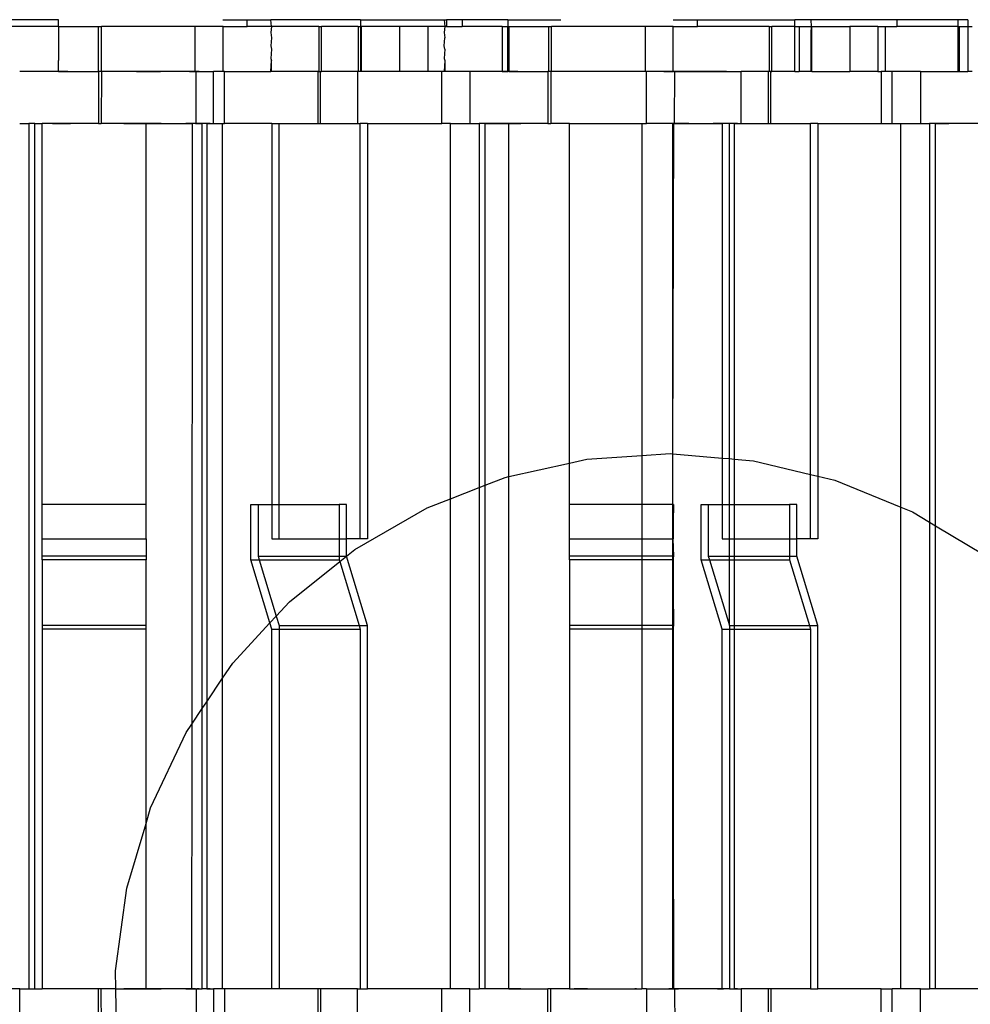
# Model space of a CAD drawing. Extents: x -127 to 111, y -46 to 49.
# Drawn here: x -3 to -1, y 25 to 27 of the extents above; entities that cross this region are included whole.
import ezdxf

# ---------------------------------------------------------------- set-up
doc = ezdxf.new("R2010")
doc.units = 0
doc.header["$MEASUREMENT"] = 0
doc.layers.get('0').update_dxf_attribs({"linetype": 'CONTINUOUS'})

msp = doc.modelspace()

# ---------------------------------------------------------------- linework, layer by layer
for p, q in [((-3.4014, 27.4424), (-3.543, 27.4424)), ((-3.4013, 27.4267), (-3.4014, 27.4424)), ((-3.0277, 27.4424), (-2.9728, 27.4424)), ((-2.9728, 27.4267), (-2.9728, 27.4424)), ((-2.9728, 27.4424), (-2.9185, 27.4424)), ((-2.9169, 27.4267), (-2.9185, 27.4424)), ((-2.7145, 27.4424), (-2.9185, 27.4424)), ((-2.7145, 27.4424), (-2.7145, 27.4267)), ((-2.7145, 27.4424), (-2.5248, 27.4424)), ((-2.5248, 27.4424), (-2.5232, 27.4267)), ((-2.5248, 27.4424), (-2.5192, 27.4424)), ((-2.5192, 27.4424), (-2.5192, 27.4267)), ((-2.4838, 27.4424), (-2.5192, 27.4424)), ((-2.4838, 27.4424), (-2.4838, 27.4267)), ((-2.3795, 27.4424), (-2.4838, 27.4424)), ((-2.3795, 27.4424), (-2.3795, 27.4267)), ((-2.3795, 27.4424), (-2.2589, 27.4424)), ((-2.0035, 27.4424), (-1.9486, 27.4424)), ((-1.9486, 27.4267), (-1.9486, 27.4424)), ((-1.9486, 27.4424), (-1.7275, 27.4424)), ((-1.6908, 27.4424), (-1.7275, 27.4424)), ((-1.7275, 27.4267), (-1.7275, 27.4424)), ((-1.6908, 27.4424), (-1.6898, 27.4267)), ((-1.495, 27.4424), (-1.6908, 27.4424)), ((-1.495, 27.4424), (-1.495, 27.4267)), ((-1.3558, 27.4424), (-1.495, 27.4424)), ((-1.3558, 27.4267), (-1.3558, 27.4424)), ((-1.3338, 27.4424), (-1.3558, 27.4424)), ((-1.3338, 27.4424), (-1.3338, 27.4267)), ((-3.4013, 27.4267), (-3.543, 27.4267)), ((-3.4013, 27.4267), (-3.4014, 27.4129)), ((-3.4014, 27.4129), (-3.4013, 27.4011)), ((-3.4013, 27.4267), (-3.3102, 27.4267)), ((-3.3102, 27.4267), (-3.304, 27.4267)), ((-3.3102, 27.3243), (-3.3102, 27.4267)), ((-3.304, 27.3243), (-3.304, 27.4267)), ((-3.0915, 27.4267), (-3.304, 27.4267)), ((-3.0274, 27.4267), (-3.0915, 27.4267)), ((-3.0915, 27.4267), (-3.0915, 27.3243)), ((-3.0274, 27.3243), (-3.0274, 27.4267)), ((-3.0274, 27.4267), (-2.9728, 27.4267)), ((-2.9169, 27.4267), (-2.9728, 27.4267)), ((-2.9169, 27.4267), (-2.9185, 27.4129)), ((-2.9185, 27.4129), (-2.9169, 27.4011)), ((-2.8098, 27.4267), (-2.9169, 27.4267)), ((-2.8098, 27.4267), (-2.8036, 27.4267)), ((-2.8098, 27.4267), (-2.8098, 27.3243)), ((-2.8036, 27.3243), (-2.8036, 27.4267)), ((-2.7201, 27.4267), (-2.8036, 27.4267)), ((-2.7201, 27.4267), (-2.7201, 27.3243)), ((-2.7201, 27.4267), (-2.7145, 27.4267)), ((-2.7145, 27.4267), (-2.7125, 27.4267)), ((-2.7145, 27.4267), (-2.7145, 27.3243)), ((-2.7125, 27.3243), (-2.7125, 27.4267)), ((-2.6261, 27.4267), (-2.7125, 27.4267)), ((-2.6261, 27.4267), (-2.6261, 27.3243)), ((-2.562, 27.4267), (-2.6261, 27.4267)), ((-2.562, 27.4267), (-2.562, 27.3243)), ((-2.5232, 27.4267), (-2.562, 27.4267)), ((-2.5232, 27.4267), (-2.5248, 27.4129)), ((-2.5248, 27.4129), (-2.5232, 27.4011)), ((-2.5192, 27.4267), (-2.5232, 27.4267)), ((-2.5192, 27.4267), (-2.4838, 27.4267)), ((-2.3929, 27.4267), (-2.4838, 27.4267)), ((-2.3929, 27.4267), (-2.3929, 27.3243)), ((-2.3929, 27.4267), (-2.3795, 27.4267)), ((-2.3795, 27.4267), (-2.3775, 27.4267)), ((-2.3795, 27.3243), (-2.3795, 27.4267)), ((-2.3775, 27.4267), (-2.3775, 27.3243)), ((-2.3775, 27.4267), (-2.2865, 27.4267)), ((-2.2865, 27.4267), (-2.2803, 27.4267)), ((-2.2865, 27.3243), (-2.2865, 27.4267)), ((-2.2803, 27.3243), (-2.2803, 27.4267)), ((-2.0678, 27.4267), (-2.2803, 27.4267)), ((-2.0037, 27.4267), (-2.0678, 27.4267)), ((-2.0678, 27.4267), (-2.0678, 27.3243)), ((-2.0037, 27.3243), (-2.0037, 27.4267)), ((-2.0037, 27.4267), (-1.9486, 27.4267)), ((-1.7856, 27.4267), (-1.9486, 27.4267)), ((-1.7856, 27.4267), (-1.7794, 27.4267)), ((-1.7856, 27.4267), (-1.7856, 27.3243)), ((-1.7794, 27.3243), (-1.7794, 27.4267)), ((-1.7275, 27.4267), (-1.7794, 27.4267)), ((-1.7275, 27.4267), (-1.7177, 27.4267)), ((-1.7275, 27.3243), (-1.7275, 27.4267)), ((-1.7177, 27.4267), (-1.6898, 27.4267)), ((-1.7177, 27.4267), (-1.7177, 27.3243)), ((-1.6898, 27.4267), (-1.6908, 27.4129)), ((-1.6908, 27.4129), (-1.6908, 27.3243)), ((-1.6898, 27.4267), (-1.6883, 27.4267)), ((-1.6883, 27.4267), (-1.6024, 27.4267)), ((-1.6883, 27.3243), (-1.6883, 27.4267)), ((-1.6024, 27.4267), (-1.6024, 27.3243)), ((-1.5383, 27.4267), (-1.6024, 27.4267)), ((-1.5383, 27.4267), (-1.5383, 27.3243)), ((-1.5383, 27.4267), (-1.5217, 27.4267)), ((-1.5217, 27.4267), (-1.5217, 27.3243)), ((-1.5217, 27.4267), (-1.495, 27.4267)), ((-1.3558, 27.4267), (-1.495, 27.4267)), ((-1.3558, 27.4267), (-1.3533, 27.4267)), ((-1.3558, 27.3243), (-1.3558, 27.4267)), ((-1.3533, 27.4267), (-1.3338, 27.4267)), ((-1.3533, 27.4267), (-1.3533, 27.3243)), ((-1.3338, 27.4267), (-1.324, 27.4267)), ((-1.3338, 27.4267), (-1.3338, 27.3243)), ((-3.4013, 27.4011), (-3.4014, 27.3833)), ((-2.9169, 27.4011), (-2.9185, 27.3833)), ((-2.5248, 27.3833), (-2.5232, 27.4011)), ((-3.4014, 27.3833), (-3.4013, 27.3755)), ((-3.4013, 27.3755), (-3.4014, 27.3538)), ((-2.9185, 27.3833), (-2.9169, 27.3755)), ((-2.9169, 27.3755), (-2.9185, 27.3538)), ((-2.5232, 27.3755), (-2.5248, 27.3833)), ((-2.5232, 27.3755), (-2.5248, 27.3538)), ((-3.4014, 27.3538), (-3.4013, 27.3499)), ((-3.4013, 27.3243), (-3.4013, 27.3499)), ((-2.9185, 27.3538), (-2.9169, 27.3499)), ((-2.9185, 27.3243), (-2.9169, 27.3499)), ((-2.9169, 27.3243), (-2.9169, 27.3499)), ((-2.5248, 27.3538), (-2.5232, 27.3499)), ((-2.5232, 27.3499), (-2.5248, 27.3243)), ((-2.5232, 27.3499), (-2.5232, 27.3243)), ((-3.4013, 27.3243), (-3.4897, 27.3243)), ((-3.4241, 27.3243), (-3.435, 27.3243)), ((-3.4132, 27.3243), (-3.4241, 27.3243)), ((-3.4023, 27.3243), (-3.4132, 27.3243)), ((-3.3913, 27.3243), (-3.4023, 27.3243)), ((-3.4013, 27.3243), (-3.3102, 27.3243)), ((-3.3804, 27.3243), (-3.3913, 27.3243)), ((-3.3102, 27.3243), (-3.3104, 27.2062)), ((-3.304, 27.3243), (-3.3102, 27.3243)), ((-3.304, 27.3243), (-3.3042, 27.2062)), ((-3.0915, 27.3243), (-3.304, 27.3243)), ((-3.224, 27.3243), (-3.2185, 27.3243)), ((-3.2185, 27.3243), (-3.224, 27.3243)), ((-3.213, 27.3243), (-3.2185, 27.3243)), ((-3.2185, 27.3243), (-3.213, 27.3243)), ((-3.213, 27.3243), (-3.2076, 27.3243)), ((-3.2076, 27.3243), (-3.213, 27.3243)), ((-3.2021, 27.3243), (-3.2076, 27.3243)), ((-3.2076, 27.3243), (-3.2021, 27.3243)), ((-3.2021, 27.3243), (-3.1966, 27.3243)), ((-3.1966, 27.3243), (-3.2021, 27.3243)), ((-3.1966, 27.3243), (-3.1911, 27.3243)), ((-3.1911, 27.3243), (-3.1966, 27.3243)), ((-3.1837, 27.3243), (-3.1946, 27.3243)), ((-3.1911, 27.3243), (-3.1857, 27.3243)), ((-3.1857, 27.3243), (-3.1911, 27.3243)), ((-3.1857, 27.3243), (-3.1802, 27.3243)), ((-3.1802, 27.3243), (-3.1857, 27.3243)), ((-3.1727, 27.3243), (-3.1837, 27.3243)), ((-3.1802, 27.3243), (-3.1747, 27.3243)), ((-3.1747, 27.3243), (-3.1802, 27.3243)), ((-3.1747, 27.3243), (-3.1692, 27.3243)), ((-3.1692, 27.3243), (-3.1747, 27.3243)), ((-3.1618, 27.3243), (-3.1727, 27.3243)), ((-3.1638, 27.3243), (-3.1692, 27.3243)), ((-3.1583, 27.3243), (-3.1638, 27.3243)), ((-3.1509, 27.3243), (-3.1618, 27.3243)), ((-3.1528, 27.3243), (-3.1583, 27.3243)), ((-3.1473, 27.3243), (-3.1528, 27.3243)), ((-3.1419, 27.3243), (-3.1473, 27.3243)), ((-3.1364, 27.3243), (-3.1419, 27.3243)), ((-3.1383, 27.3243), (-3.14, 27.3243)), ((-3.1367, 27.3243), (-3.1383, 27.3243)), ((-3.1351, 27.3243), (-3.1367, 27.3243)), ((-3.1309, 27.3243), (-3.1364, 27.3243)), ((-3.1335, 27.3243), (-3.1351, 27.3243)), ((-3.1319, 27.3243), (-3.1335, 27.3243)), ((-3.1303, 27.3243), (-3.1319, 27.3243)), ((-3.1254, 27.3243), (-3.1309, 27.3243)), ((-3.1287, 27.3243), (-3.1303, 27.3243)), ((-3.1271, 27.3243), (-3.1287, 27.3243)), ((-3.1255, 27.3243), (-3.1271, 27.3243)), ((-3.1238, 27.3243), (-3.1255, 27.3243)), ((-3.1222, 27.3243), (-3.1238, 27.3243)), ((-3.1206, 27.3243), (-3.1222, 27.3243)), ((-3.119, 27.3243), (-3.1206, 27.3243)), ((-3.1145, 27.3243), (-3.12, 27.3243)), ((-3.1174, 27.3243), (-3.119, 27.3243)), ((-3.1158, 27.3243), (-3.1174, 27.3243)), ((-3.1142, 27.3243), (-3.1158, 27.3243)), ((-3.109, 27.3243), (-3.1145, 27.3243)), ((-3.1035, 27.3243), (-3.109, 27.3243)), ((-3.1035, 27.3243), (-3.0981, 27.3243)), ((-3.0981, 27.3243), (-3.1035, 27.3243)), ((-3.1013, 27.3243), (-3.1029, 27.3243)), ((-3.0997, 27.3243), (-3.1013, 27.3243)), ((-3.0981, 27.3243), (-3.0997, 27.3243)), ((-3.0981, 27.3243), (-3.0926, 27.3243)), ((-3.0926, 27.3243), (-3.0981, 27.3243)), ((-3.0926, 27.3243), (-3.0871, 27.3243)), ((-3.0871, 27.3243), (-3.0926, 27.3243)), ((-3.0884, 27.3243), (-3.0915, 27.3243)), ((-3.0884, 27.2062), (-3.0884, 27.3243)), ((-3.0884, 27.3243), (-3.0488, 27.3243)), ((-3.0871, 27.3243), (-3.0816, 27.3243)), ((-3.0816, 27.3243), (-3.0871, 27.3243)), ((-3.0816, 27.3243), (-3.0762, 27.3243)), ((-3.0762, 27.3243), (-3.0707, 27.3243)), ((-3.0707, 27.3243), (-3.0652, 27.3243)), ((-3.0652, 27.3243), (-3.0597, 27.3243)), ((-3.0597, 27.3243), (-3.0543, 27.3243)), ((-3.0543, 27.3243), (-3.0488, 27.3243)), ((-3.0488, 27.2062), (-3.0488, 27.3243)), ((-3.0274, 27.3243), (-3.0488, 27.3243)), ((-3.0239, 27.3243), (-3.0274, 27.3243)), ((-3.0243, 27.2062), (-3.0239, 27.3243)), ((-3.0239, 27.3243), (-2.9185, 27.3243)), ((-2.9169, 27.3243), (-2.9185, 27.3243)), ((-2.8118, 27.3243), (-2.9169, 27.3243)), ((-2.8118, 27.3243), (-2.8118, 27.2062)), ((-2.8098, 27.3243), (-2.8118, 27.3243)), ((-2.8098, 27.3243), (-2.8055, 27.3243)), ((-2.8055, 27.2062), (-2.8055, 27.3243)), ((-2.8055, 27.3243), (-2.8036, 27.3243)), ((-2.7217, 27.3243), (-2.8036, 27.3243)), ((-2.7201, 27.3243), (-2.7217, 27.3243)), ((-2.7217, 27.3243), (-2.7217, 27.2062)), ((-2.7145, 27.3243), (-2.7201, 27.3243)), ((-2.7125, 27.3243), (-2.7145, 27.3243)), ((-2.6261, 27.3243), (-2.7125, 27.3243)), ((-2.562, 27.3243), (-2.6261, 27.3243)), ((-2.5301, 27.3243), (-2.562, 27.3243)), ((-2.5301, 27.2062), (-2.5301, 27.3243)), ((-2.5248, 27.3243), (-2.5301, 27.3243)), ((-2.5232, 27.3243), (-2.5248, 27.3243)), ((-2.466, 27.3243), (-2.5232, 27.3243)), ((-2.466, 27.3243), (-2.466, 27.2062)), ((-2.3929, 27.3243), (-2.466, 27.3243)), ((-2.455, 27.3243), (-2.466, 27.3243)), ((-2.4441, 27.3243), (-2.455, 27.3243)), ((-2.4332, 27.3243), (-2.4441, 27.3243)), ((-2.4222, 27.3243), (-2.4332, 27.3243)), ((-2.4113, 27.3243), (-2.4222, 27.3243)), ((-2.4004, 27.3243), (-2.4113, 27.3243)), ((-2.3895, 27.3243), (-2.4004, 27.3243)), ((-2.3929, 27.3243), (-2.3795, 27.3243)), ((-2.3785, 27.3243), (-2.3895, 27.3243)), ((-2.3775, 27.3243), (-2.3795, 27.3243)), ((-2.3676, 27.3243), (-2.3785, 27.3243)), ((-2.3775, 27.3243), (-2.2885, 27.3243)), ((-2.3567, 27.3243), (-2.3676, 27.3243)), ((-2.2885, 27.3243), (-2.2885, 27.2062)), ((-2.2865, 27.3243), (-2.2885, 27.3243)), ((-2.2823, 27.3243), (-2.2865, 27.3243)), ((-2.2823, 27.3243), (-2.2823, 27.2062)), ((-2.2803, 27.3243), (-2.2823, 27.3243)), ((-2.0678, 27.3243), (-2.2803, 27.3243)), ((-2.2146, 27.3243), (-2.2255, 27.3243)), ((-2.2037, 27.3243), (-2.2146, 27.3243)), ((-2.1927, 27.3243), (-2.2037, 27.3243)), ((-2.1818, 27.3243), (-2.1927, 27.3243)), ((-2.1709, 27.3243), (-2.1818, 27.3243)), ((-2.16, 27.3243), (-2.1709, 27.3243)), ((-2.149, 27.3243), (-2.16, 27.3243)), ((-2.1381, 27.3243), (-2.149, 27.3243)), ((-2.1272, 27.3243), (-2.1381, 27.3243)), ((-2.1162, 27.3243), (-2.1272, 27.3243)), ((-2.1146, 27.3243), (-2.1162, 27.3243)), ((-2.113, 27.3243), (-2.1146, 27.3243)), ((-2.1114, 27.3243), (-2.113, 27.3243)), ((-2.1098, 27.3243), (-2.1114, 27.3243)), ((-2.1082, 27.3243), (-2.1098, 27.3243)), ((-2.1066, 27.3243), (-2.1082, 27.3243)), ((-2.105, 27.3243), (-2.1066, 27.3243)), ((-2.1033, 27.3243), (-2.105, 27.3243)), ((-2.1017, 27.3243), (-2.1033, 27.3243)), ((-2.1001, 27.3243), (-2.1017, 27.3243)), ((-2.0985, 27.3243), (-2.1001, 27.3243)), ((-2.0969, 27.3243), (-2.0985, 27.3243)), ((-2.0953, 27.3243), (-2.0969, 27.3243)), ((-2.0937, 27.3243), (-2.0953, 27.3243)), ((-2.0921, 27.3243), (-2.0937, 27.3243)), ((-2.0905, 27.3243), (-2.0921, 27.3243)), ((-2.0888, 27.3243), (-2.0905, 27.3243)), ((-2.0872, 27.3243), (-2.0888, 27.3243)), ((-2.0856, 27.3243), (-2.0872, 27.3243)), ((-2.084, 27.3243), (-2.0856, 27.3243)), ((-2.0824, 27.3243), (-2.084, 27.3243)), ((-2.0808, 27.3243), (-2.0824, 27.3243)), ((-2.0792, 27.3243), (-2.0808, 27.3243)), ((-2.0776, 27.3243), (-2.0792, 27.3243)), ((-2.0759, 27.3243), (-2.0776, 27.3243)), ((-2.0743, 27.3243), (-2.0759, 27.3243)), ((-2.0647, 27.3243), (-2.0678, 27.3243)), ((-2.0647, 27.2062), (-2.0647, 27.3243)), ((-2.0037, 27.3243), (-2.0647, 27.3243)), ((-2.0248, 27.3243), (-2.0193, 27.3243)), ((-2.0193, 27.3243), (-2.0248, 27.3243)), ((-2.0139, 27.3243), (-2.0193, 27.3243)), ((-2.0193, 27.3243), (-2.0139, 27.3243)), ((-2.0139, 27.3243), (-2.0084, 27.3243)), ((-2.0084, 27.3243), (-2.0139, 27.3243)), ((-2.0029, 27.3243), (-2.0084, 27.3243)), ((-2.0084, 27.3243), (-2.0029, 27.3243)), ((-1.9997, 27.3243), (-2.0037, 27.3243)), ((-1.9974, 27.3243), (-2.0029, 27.3243)), ((-2.0006, 27.2062), (-1.9997, 27.3243)), ((-1.9997, 27.3243), (-1.8496, 27.3243)), ((-1.9974, 27.3243), (-1.992, 27.3243)), ((-1.992, 27.3243), (-1.9974, 27.3243)), ((-1.992, 27.3243), (-1.9865, 27.3243)), ((-1.9865, 27.3243), (-1.992, 27.3243)), ((-1.9865, 27.3243), (-1.981, 27.3243)), ((-1.981, 27.3243), (-1.9865, 27.3243)), ((-1.981, 27.3243), (-1.9755, 27.3243)), ((-1.9755, 27.3243), (-1.981, 27.3243)), ((-1.9755, 27.3243), (-1.9701, 27.3243)), ((-1.9701, 27.3243), (-1.9755, 27.3243)), ((-1.9646, 27.3243), (-1.9701, 27.3243)), ((-1.9591, 27.3243), (-1.9646, 27.3243)), ((-1.9536, 27.3243), (-1.9591, 27.3243)), ((-1.9482, 27.3243), (-1.9536, 27.3243)), ((-1.9427, 27.3243), (-1.9482, 27.3243)), ((-1.9372, 27.3243), (-1.9427, 27.3243)), ((-1.9317, 27.3243), (-1.9372, 27.3243)), ((-1.9263, 27.3243), (-1.9317, 27.3243)), ((-1.9208, 27.3243), (-1.9263, 27.3243)), ((-1.9153, 27.3243), (-1.9208, 27.3243)), ((-1.9098, 27.3243), (-1.9153, 27.3243)), ((-1.9044, 27.3243), (-1.9098, 27.3243)), ((-1.9044, 27.3243), (-1.8989, 27.3243)), ((-1.8989, 27.3243), (-1.9044, 27.3243)), ((-1.8989, 27.3243), (-1.8934, 27.3243)), ((-1.8934, 27.3243), (-1.8989, 27.3243)), ((-1.8934, 27.3243), (-1.8879, 27.3243)), ((-1.8879, 27.3243), (-1.8934, 27.3243)), ((-1.8879, 27.3243), (-1.8825, 27.3243)), ((-1.8825, 27.3243), (-1.8879, 27.3243)), ((-1.8825, 27.3243), (-1.877, 27.3243)), ((-1.877, 27.3243), (-1.8715, 27.3243)), ((-1.8715, 27.3243), (-1.866, 27.3243)), ((-1.866, 27.3243), (-1.8606, 27.3243)), ((-1.8606, 27.3243), (-1.8551, 27.3243)), ((-1.8551, 27.3243), (-1.8496, 27.3243)), ((-1.8496, 27.2062), (-1.8496, 27.3243)), ((-1.788, 27.3243), (-1.8496, 27.3243)), ((-1.788, 27.3243), (-1.788, 27.2062)), ((-1.7856, 27.3243), (-1.788, 27.3243)), ((-1.7818, 27.3243), (-1.7856, 27.3243)), ((-1.7818, 27.2062), (-1.7818, 27.3243)), ((-1.7818, 27.3243), (-1.7794, 27.3243)), ((-1.7275, 27.3243), (-1.7794, 27.3243)), ((-1.7275, 27.3243), (-1.7177, 27.3243)), ((-1.6908, 27.3243), (-1.7177, 27.3243)), ((-1.6883, 27.3243), (-1.6908, 27.3243)), ((-1.6883, 27.3243), (-1.6024, 27.3243)), ((-1.5383, 27.3243), (-1.6024, 27.3243)), ((-1.5383, 27.3243), (-1.5307, 27.3243)), ((-1.5217, 27.3243), (-1.5307, 27.3243)), ((-1.5307, 27.3243), (-1.5307, 27.2062)), ((-1.5059, 27.3243), (-1.5217, 27.3243)), ((-1.5059, 27.2062), (-1.5059, 27.3243)), ((-1.4418, 27.3243), (-1.5059, 27.3243)), ((-1.4418, 27.3243), (-1.4418, 27.2062)), ((-1.4418, 27.3243), (-1.3558, 27.3243)), ((-1.3558, 27.3243), (-1.3533, 27.3243)), ((-1.3533, 27.3243), (-1.3338, 27.3243)), ((-1.324, 27.3243), (-1.3338, 27.3243)), ((-3.4897, 27.2062), (-3.4689, 27.2062)), ((-3.4793, 27.2062), (-3.4689, 27.2062)), ((-3.4689, 27.2062), (-3.4689, 25.2377)), ((-3.4554, 27.2062), (-3.4689, 27.2062)), ((-3.4554, 25.2377), (-3.4554, 27.2062)), ((-3.4554, 27.2062), (-3.4386, 27.2062)), ((-3.4386, 26.34), (-3.4386, 27.2062)), ((-3.3104, 27.2062), (-3.4386, 27.2062)), ((-3.4149, 27.2062), (-3.4047, 27.2062)), ((-3.4047, 27.2062), (-3.3946, 27.2062)), ((-3.3946, 27.2062), (-3.3845, 27.2062)), ((-3.3845, 27.2062), (-3.3743, 27.2062)), ((-3.3104, 27.2062), (-3.3042, 27.2062)), ((-3.2018, 27.2062), (-3.3042, 27.2062)), ((-3.2527, 27.2062), (-3.2425, 27.2062)), ((-3.2425, 27.2062), (-3.2324, 27.2062)), ((-3.2324, 27.2062), (-3.2223, 27.2062)), ((-3.219, 27.2062), (-3.2237, 27.2062)), ((-3.2223, 27.2062), (-3.2121, 27.2062)), ((-3.2144, 27.2062), (-3.219, 27.2062)), ((-3.2097, 27.2062), (-3.2144, 27.2062)), ((-3.2121, 27.2062), (-3.202, 27.2062)), ((-3.205, 27.2062), (-3.2097, 27.2062)), ((-3.2004, 27.2062), (-3.205, 27.2062)), ((-3.2023, 26.34), (-3.2018, 27.2062)), ((-3.202, 27.2062), (-3.1919, 27.2062)), ((-3.2018, 27.2062), (-3.099, 27.2062)), ((-3.1957, 27.2062), (-3.2004, 27.2062)), ((-3.191, 27.2062), (-3.1957, 27.2062)), ((-3.1919, 27.2062), (-3.1817, 27.2062)), ((-3.1864, 27.2062), (-3.191, 27.2062)), ((-3.1817, 27.2062), (-3.1864, 27.2062)), ((-3.1817, 27.2062), (-3.1716, 27.2062)), ((-3.1771, 27.2062), (-3.1817, 27.2062)), ((-3.1724, 27.2062), (-3.1771, 27.2062)), ((-3.1677, 27.2062), (-3.1724, 27.2062)), ((-3.1716, 27.2062), (-3.1615, 27.2062)), ((-3.1615, 27.2062), (-3.1513, 27.2062)), ((-3.1513, 27.2062), (-3.1412, 27.2062)), ((-3.131, 27.2062), (-3.1297, 27.2062)), ((-3.1308, 27.2062), (-3.1253, 27.2062)), ((-3.1297, 27.2062), (-3.1284, 27.2062)), ((-3.1284, 27.2062), (-3.127, 27.2062)), ((-3.127, 27.2062), (-3.1257, 27.2062)), ((-3.1257, 27.2062), (-3.1244, 27.2062)), ((-3.1253, 27.2062), (-3.1198, 27.2062)), ((-3.1244, 27.2062), (-3.123, 27.2062)), ((-3.1204, 27.2062), (-3.119, 27.2062)), ((-3.1198, 27.2062), (-3.1144, 27.2062)), ((-3.119, 27.2062), (-3.1177, 27.2062)), ((-3.1177, 27.2062), (-3.1164, 27.2062)), ((-3.1164, 27.2062), (-3.115, 27.2062)), ((-3.115, 27.2062), (-3.1137, 27.2062)), ((-3.1144, 27.2062), (-3.1089, 27.2062)), ((-3.1137, 27.2062), (-3.1124, 27.2062)), ((-3.1124, 27.2062), (-3.111, 27.2062)), ((-3.1071, 27.2062), (-3.1118, 27.2062)), ((-3.111, 27.2062), (-3.1097, 27.2062)), ((-3.1097, 27.2062), (-3.1084, 27.2062)), ((-3.1024, 27.2062), (-3.1071, 27.2062)), ((-3.0978, 27.2062), (-3.1024, 27.2062)), ((-3.0977, 27.2062), (-3.099, 27.2062)), ((-3.099, 27.2062), (-3.0964, 27.2062)), ((-3.0977, 27.2062), (-3.0984, 25.8402)), ((-3.0931, 27.2062), (-3.0978, 27.2062)), ((-3.0964, 27.2062), (-3.0977, 27.2062)), ((-3.0977, 27.2062), (-3.0964, 27.2062)), ((-3.091, 27.2062), (-3.0964, 27.2062)), ((-3.0884, 27.2062), (-3.0931, 27.2062)), ((-3.0884, 27.2062), (-3.091, 27.2062)), ((-3.091, 27.2062), (-3.09, 27.2062)), ((-3.0884, 27.2062), (-3.0745, 27.2062)), ((-3.0838, 27.2062), (-3.0884, 27.2062)), ((-3.0791, 27.2062), (-3.0838, 27.2062)), ((-3.0745, 27.2062), (-3.0791, 27.2062)), ((-3.0745, 25.8757), (-3.0745, 27.2062)), ((-3.0645, 27.2062), (-3.0745, 27.2062)), ((-3.0645, 27.2062), (-3.0645, 25.8905)), ((-3.0645, 27.2062), (-3.0488, 27.2062)), ((-3.0567, 27.2062), (-3.0645, 27.2062)), ((-3.0488, 27.2062), (-3.0283, 27.2062)), ((-3.0283, 25.9443), (-3.0283, 27.2062)), ((-3.0283, 27.2062), (-3.0243, 27.2062)), ((-2.9164, 27.2062), (-3.0243, 27.2062)), ((-2.9164, 27.2062), (-2.8999, 27.2062)), ((-2.9164, 27.2062), (-2.9164, 26.34)), ((-2.8999, 27.2062), (-2.8118, 27.2062)), ((-2.8999, 26.34), (-2.8999, 27.2062)), ((-2.8118, 27.2062), (-2.8055, 27.2062)), ((-2.8055, 27.2062), (-2.7217, 27.2062)), ((-2.7217, 27.2062), (-2.7154, 27.2062)), ((-2.6989, 27.2062), (-2.7154, 27.2062)), ((-2.7154, 26.2613), (-2.7154, 27.2062)), ((-2.6989, 27.2062), (-2.6989, 26.2613)), ((-2.6989, 27.2062), (-2.5301, 27.2062)), ((-2.5104, 27.2062), (-2.5301, 27.2062)), ((-2.5104, 27.2062), (-2.466, 27.2062)), ((-2.5104, 26.3528), (-2.5104, 27.2062)), ((-2.466, 27.2062), (-2.4451, 27.2062)), ((-2.4555, 27.2062), (-2.4451, 27.2062)), ((-2.4451, 27.2062), (-2.4451, 26.3782)), ((-2.4317, 27.2062), (-2.4451, 27.2062)), ((-2.4317, 26.3834), (-2.4317, 27.2062)), ((-2.3772, 27.2062), (-2.4317, 27.2062)), ((-2.4317, 27.2062), (-2.4216, 27.2062)), ((-2.4216, 27.2062), (-2.4114, 27.2062)), ((-2.4114, 27.2062), (-2.4013, 27.2062)), ((-2.4013, 27.2062), (-2.3912, 27.2062)), ((-2.3912, 27.2062), (-2.381, 27.2062)), ((-2.381, 27.2062), (-2.3709, 27.2062)), ((-2.3772, 26.4031), (-2.3772, 27.2062)), ((-2.2885, 27.2062), (-2.3772, 27.2062)), ((-2.3709, 27.2062), (-2.3607, 27.2062)), ((-2.3607, 27.2062), (-2.3506, 27.2062)), ((-2.2885, 27.2062), (-2.2823, 27.2062)), ((-2.2394, 27.2062), (-2.2823, 27.2062)), ((-2.2394, 26.4338), (-2.2394, 27.2062)), ((-2.2394, 27.2062), (-2.075, 27.2062)), ((-2.229, 27.2062), (-2.2188, 27.2062)), ((-2.2188, 27.2062), (-2.2087, 27.2062)), ((-2.2087, 27.2062), (-2.1986, 27.2062)), ((-2.1986, 27.2062), (-2.1884, 27.2062)), ((-2.1884, 27.2062), (-2.1783, 27.2062)), ((-2.1783, 27.2062), (-2.1681, 27.2062)), ((-2.1681, 27.2062), (-2.158, 27.2062)), ((-2.158, 27.2062), (-2.1479, 27.2062)), ((-2.1479, 27.2062), (-2.1377, 27.2062)), ((-2.1377, 27.2062), (-2.1276, 27.2062)), ((-2.1276, 27.2062), (-2.1175, 27.2062)), ((-2.1073, 27.2062), (-2.106, 27.2062)), ((-2.106, 27.2062), (-2.1047, 27.2062)), ((-2.1047, 27.2062), (-2.1033, 27.2062)), ((-2.1033, 27.2062), (-2.102, 27.2062)), ((-2.102, 27.2062), (-2.1007, 27.2062)), ((-2.1007, 27.2062), (-2.0993, 27.2062)), ((-2.0993, 27.2062), (-2.098, 27.2062)), ((-2.098, 27.2062), (-2.0967, 27.2062)), ((-2.0967, 27.2062), (-2.0953, 27.2062)), ((-2.0953, 27.2062), (-2.094, 27.2062)), ((-2.094, 27.2062), (-2.0927, 27.2062)), ((-2.0927, 27.2062), (-2.0913, 27.2062)), ((-2.0913, 27.2062), (-2.09, 27.2062)), ((-2.09, 27.2062), (-2.0887, 27.2062)), ((-2.0887, 27.2062), (-2.0873, 27.2062)), ((-2.0873, 27.2062), (-2.086, 27.2062)), ((-2.086, 27.2062), (-2.0847, 27.2062)), ((-2.0847, 27.2062), (-2.0833, 27.2062)), ((-2.0833, 27.2062), (-2.082, 27.2062)), ((-2.082, 27.2062), (-2.0807, 27.2062)), ((-2.0807, 27.2062), (-2.0793, 27.2062)), ((-2.0793, 27.2062), (-2.078, 27.2062)), ((-2.078, 27.2062), (-2.0767, 27.2062)), ((-2.0767, 27.2062), (-2.0753, 27.2062)), ((-2.0753, 27.2062), (-2.074, 27.2062)), ((-2.075, 27.2062), (-2.075, 26.451)), ((-2.075, 27.2062), (-2.0647, 27.2062)), ((-2.074, 27.2062), (-2.0727, 27.2062)), ((-2.0046, 27.2062), (-2.0647, 27.2062)), ((-2.0198, 27.2062), (-2.0245, 27.2062)), ((-2.0152, 27.2062), (-2.0198, 27.2062)), ((-2.0105, 27.2062), (-2.0152, 27.2062)), ((-2.0059, 27.2062), (-2.0105, 27.2062)), ((-2.0012, 27.2062), (-2.0059, 27.2062)), ((-2.0026, 27.2062), (-2.0046, 27.2062)), ((-2.0046, 26.4548), (-2.0046, 27.2062)), ((-2.0046, 26.4548), (-2.0026, 27.2062)), ((-2.0006, 27.2062), (-2.0026, 27.2062)), ((-1.9965, 27.2062), (-2.0012, 27.2062)), ((-2.0006, 27.2062), (-1.8927, 27.2062)), ((-1.9919, 27.2062), (-1.9965, 27.2062)), ((-1.9872, 27.2062), (-1.9919, 27.2062)), ((-1.9825, 27.2062), (-1.9872, 27.2062)), ((-1.9779, 27.2062), (-1.9825, 27.2062)), ((-1.9732, 27.2062), (-1.9779, 27.2062)), ((-1.9685, 27.2062), (-1.9732, 27.2062)), ((-1.9316, 27.2062), (-1.9261, 27.2062)), ((-1.9261, 27.2062), (-1.9207, 27.2062)), ((-1.9207, 27.2062), (-1.9152, 27.2062)), ((-1.9152, 27.2062), (-1.9097, 27.2062)), ((-1.9079, 27.2062), (-1.9126, 27.2062)), ((-1.9033, 27.2062), (-1.9079, 27.2062)), ((-1.8986, 27.2062), (-1.9033, 27.2062)), ((-1.8939, 27.2062), (-1.8986, 27.2062)), ((-1.8893, 27.2062), (-1.8939, 27.2062)), ((-1.8927, 27.2062), (-1.8927, 26.4454)), ((-1.8761, 27.2062), (-1.8927, 27.2062)), ((-1.8846, 27.2062), (-1.8893, 27.2062)), ((-1.8799, 27.2062), (-1.8846, 27.2062)), ((-1.8787, 27.2062), (-1.8799, 27.2062)), ((-1.8753, 27.2062), (-1.8787, 27.2062)), ((-1.8761, 26.444), (-1.8761, 27.2062)), ((-1.8654, 27.2062), (-1.8761, 27.2062)), ((-1.8654, 27.2062), (-1.8654, 26.4431)), ((-1.8654, 27.2062), (-1.8496, 27.2062)), ((-1.8576, 27.2062), (-1.8654, 27.2062)), ((-1.8496, 27.2062), (-1.788, 27.2062)), ((-1.788, 27.2062), (-1.7818, 27.2062)), ((-1.7818, 27.2062), (-1.6917, 27.2062)), ((-1.6751, 27.2062), (-1.6917, 27.2062)), ((-1.6917, 26.4082), (-1.6917, 27.2062)), ((-1.6751, 27.2062), (-1.6751, 26.4043)), ((-1.6751, 27.2062), (-1.5307, 27.2062)), ((-1.5307, 27.2062), (-1.5059, 27.2062)), ((-1.5059, 27.2062), (-1.4862, 27.2062)), ((-1.4862, 27.2062), (-1.4418, 27.2062)), ((-1.4862, 26.3337), (-1.4862, 27.2062)), ((-1.4418, 27.2062), (-1.4209, 27.2062)), ((-1.4313, 27.2062), (-1.4209, 27.2062)), ((-1.4209, 27.2062), (-1.4209, 26.2996)), ((-1.4075, 27.2062), (-1.4209, 27.2062)), ((-1.4075, 26.2915), (-1.4075, 27.2062)), ((-1.2656, 27.2062), (-1.4075, 27.2062)), ((-1.4075, 27.2062), (-1.3974, 27.2062)), ((-1.3974, 27.2062), (-1.3872, 27.2062)), ((-1.3872, 27.2062), (-1.3771, 27.2062)), ((-2.2003, 26.4425), (-2.075, 26.451)), ((-2.075, 26.451), (-2.0105, 26.4553)), ((-2.075, 26.451), (-2.075, 26.34)), ((-2.0105, 26.4553), (-2.0046, 26.4548)), ((-2.0046, 26.34), (-2.0046, 26.4548)), ((-2.0046, 26.4548), (-1.8927, 26.4454)), ((-2.3772, 26.4031), (-2.2394, 26.4338)), ((-2.2394, 26.4338), (-2.2003, 26.4425)), ((-2.2394, 26.34), (-2.2394, 26.4338)), ((-1.8927, 26.4454), (-1.8927, 26.34)), ((-1.8927, 26.4454), (-1.8761, 26.444)), ((-1.8761, 26.34), (-1.8761, 26.444)), ((-1.8761, 26.444), (-1.8654, 26.4431)), ((-1.8654, 26.4431), (-1.821, 26.4393)), ((-1.8654, 26.4431), (-1.8654, 26.34)), ((-1.821, 26.4393), (-1.6917, 26.4082)), ((-1.6917, 26.2613), (-1.6917, 26.4082)), ((-1.6917, 26.4082), (-1.6751, 26.4043)), ((-2.4451, 26.3782), (-2.4317, 26.3834)), ((-2.4317, 26.3834), (-2.386, 26.4012)), ((-2.4317, 25.2377), (-2.4317, 26.3834)), ((-2.386, 26.4012), (-2.3772, 26.4031)), ((-2.3772, 25.2377), (-2.3772, 26.4031)), ((-1.6751, 26.4043), (-1.6751, 26.2613)), ((-1.6751, 26.4043), (-1.6361, 26.3949)), ((-1.6361, 26.3949), (-1.4862, 26.3337)), ((-2.5104, 26.3528), (-2.4451, 26.3782)), ((-2.4451, 26.3782), (-2.4451, 25.2377)), ((-3.2023, 26.34), (-3.4386, 26.34)), ((-3.4386, 26.2613), (-3.4386, 26.34)), ((-3.2023, 26.2613), (-3.2023, 26.34)), ((-2.9642, 26.2135), (-2.9642, 26.34)), ((-2.9642, 26.34), (-2.9476, 26.34)), ((-2.9476, 26.34), (-2.9476, 26.2219)), ((-2.9476, 26.34), (-2.9164, 26.34)), ((-2.9164, 26.34), (-2.9164, 26.2613)), ((-2.9164, 26.34), (-2.8999, 26.34)), ((-2.8999, 26.2613), (-2.8999, 26.34)), ((-2.8999, 26.34), (-2.7632, 26.34)), ((-2.7466, 26.34), (-2.7632, 26.34)), ((-2.7632, 26.34), (-2.7632, 26.2613)), ((-2.7466, 26.2613), (-2.7466, 26.34)), ((-2.5632, 26.3323), (-2.5104, 26.3528)), ((-2.5104, 25.2377), (-2.5104, 26.3528)), ((-2.2394, 26.2613), (-2.2394, 26.34)), ((-2.075, 26.34), (-2.2394, 26.34)), ((-2.0046, 26.34), (-2.075, 26.34)), ((-2.075, 26.34), (-2.075, 26.2613)), ((-2.0032, 26.2613), (-2.0046, 26.34)), ((-2.0032, 26.34), (-2.0046, 26.2613)), ((-2.0032, 26.34), (-2.0046, 26.34)), ((-2.0046, 26.2613), (-2.0046, 26.34)), ((-1.9404, 26.2135), (-1.9404, 26.34)), ((-1.9404, 26.34), (-1.9239, 26.34)), ((-1.9239, 26.34), (-1.9239, 26.2219)), ((-1.9239, 26.34), (-1.8927, 26.34)), ((-1.8927, 26.34), (-1.8927, 26.2613)), ((-1.8927, 26.34), (-1.8761, 26.34)), ((-1.8761, 26.2613), (-1.8761, 26.34)), ((-1.8761, 26.34), (-1.8654, 26.34)), ((-1.8654, 26.34), (-1.7394, 26.34)), ((-1.8654, 26.34), (-1.8654, 26.2613)), ((-1.7229, 26.34), (-1.7394, 26.34)), ((-1.7394, 26.34), (-1.7394, 26.2613)), ((-1.7229, 26.2613), (-1.7229, 26.34)), ((-2.728, 26.2373), (-2.5632, 26.3323)), ((-1.4862, 25.2377), (-1.4862, 26.3337)), ((-1.4862, 26.3337), (-1.46, 26.323)), ((-1.46, 26.323), (-1.4209, 26.2996)), ((-1.4209, 26.2996), (-1.4209, 25.2377)), ((-1.4209, 26.2996), (-1.4075, 26.2915)), ((-1.4075, 25.2377), (-1.4075, 26.2915)), ((-1.4075, 26.2915), (-1.2969, 26.2253)), ((-3.4386, 26.2613), (-3.2023, 26.2613)), ((-3.4386, 26.2219), (-3.4386, 26.2613)), ((-3.2023, 26.2613), (-3.2023, 26.2219)), ((-2.9164, 26.2613), (-2.8999, 26.2613)), ((-2.8999, 26.2613), (-2.7632, 26.2613)), ((-2.7632, 26.2613), (-2.7466, 26.2613)), ((-2.7632, 26.2613), (-2.7632, 26.2219)), ((-2.7466, 26.2219), (-2.7466, 26.2613)), ((-2.7154, 26.2613), (-2.7466, 26.2613)), ((-2.6989, 26.2613), (-2.7154, 26.2613)), ((-2.2394, 26.2613), (-2.075, 26.2613)), ((-2.2394, 26.2219), (-2.2394, 26.2613)), ((-2.075, 26.2613), (-2.0046, 26.2613)), ((-2.075, 26.2613), (-2.075, 26.2219)), ((-2.0046, 26.2613), (-2.0032, 26.2219)), ((-2.0046, 26.2613), (-2.0032, 26.2613)), ((-2.0046, 26.2219), (-2.0046, 26.2613)), ((-1.8927, 26.2613), (-1.8761, 26.2613)), ((-1.8761, 26.2613), (-1.8654, 26.2613)), ((-1.8761, 26.2219), (-1.8761, 26.2613)), ((-1.8654, 26.2613), (-1.7394, 26.2613)), ((-1.8654, 26.2613), (-1.8654, 26.2219)), ((-1.7394, 26.2613), (-1.7394, 26.2219)), ((-1.7394, 26.2613), (-1.7229, 26.2613)), ((-1.7229, 26.2219), (-1.7229, 26.2613)), ((-1.6917, 26.2613), (-1.7229, 26.2613)), ((-1.6751, 26.2613), (-1.6917, 26.2613)), ((-2.7466, 26.2219), (-2.728, 26.2373)), ((-3.2023, 26.2219), (-3.4386, 26.2219)), ((-3.4386, 26.2135), (-3.4386, 26.2219)), ((-3.2023, 26.2135), (-3.4386, 26.2135)), ((-3.4386, 26.2135), (-3.4386, 26.0645)), ((-3.2023, 26.2219), (-3.2023, 26.2135)), ((-3.2023, 26.0645), (-3.2023, 26.2135)), ((-2.9642, 26.2135), (-2.9451, 26.2135)), ((-2.9208, 26.0704), (-2.9642, 26.2135)), ((-2.9476, 26.2219), (-2.7632, 26.2219)), ((-2.9476, 26.2219), (-2.9451, 26.2135)), ((-2.9451, 26.2135), (-2.7632, 26.2135)), ((-2.9451, 26.2135), (-2.9064, 26.086)), ((-2.8764, 26.1186), (-2.7621, 26.21)), ((-2.7632, 26.2219), (-2.7466, 26.2219)), ((-2.7632, 26.2219), (-2.7632, 26.2135)), ((-2.7632, 26.2135), (-2.7621, 26.21)), ((-2.7621, 26.21), (-2.7466, 26.2219)), ((-2.7621, 26.21), (-2.718, 26.0645)), ((-2.6989, 26.0645), (-2.7466, 26.2219)), ((-2.075, 26.2219), (-2.2394, 26.2219)), ((-2.2394, 26.2135), (-2.2394, 26.2219)), ((-2.075, 26.2135), (-2.2394, 26.2135)), ((-2.2394, 26.2135), (-2.2394, 26.0645)), ((-2.0046, 26.2219), (-2.075, 26.2219)), ((-2.075, 26.2219), (-2.075, 26.2135)), ((-2.0046, 26.2135), (-2.075, 26.2135)), ((-2.075, 26.2135), (-2.075, 26.0645)), ((-2.0032, 26.2135), (-2.0046, 26.2219)), ((-2.0032, 26.2219), (-2.0046, 26.2135)), ((-2.0032, 26.2219), (-2.0046, 26.2219)), ((-2.0046, 26.2135), (-2.0046, 26.2219)), ((-2.0046, 26.0645), (-2.0032, 26.2135)), ((-2.0046, 26.2135), (-2.0032, 26.0645)), ((-2.0032, 26.2135), (-2.0046, 26.2135)), ((-2.0046, 26.0645), (-2.0046, 26.2135)), ((-1.8927, 26.056), (-1.9404, 26.2135)), ((-1.9404, 26.2135), (-1.9213, 26.2135)), ((-1.9239, 26.2219), (-1.8761, 26.2219)), ((-1.9239, 26.2219), (-1.9213, 26.2135)), ((-1.9213, 26.2135), (-1.8761, 26.0645)), ((-1.9213, 26.2135), (-1.8761, 26.2135)), ((-1.8761, 26.2219), (-1.8654, 26.2219)), ((-1.8761, 26.2135), (-1.8761, 26.2219)), ((-1.8761, 26.2135), (-1.8654, 26.2135)), ((-1.8761, 26.0645), (-1.8761, 26.2135)), ((-1.8654, 26.2219), (-1.7394, 26.2219)), ((-1.8654, 26.2219), (-1.8654, 26.2135)), ((-1.8654, 26.2135), (-1.7394, 26.2135)), ((-1.8654, 26.2135), (-1.8654, 26.0645)), ((-1.7394, 26.2219), (-1.7394, 26.2135)), ((-1.7394, 26.2219), (-1.7229, 26.2219)), ((-1.7394, 26.2135), (-1.6942, 26.0645)), ((-1.6751, 26.0645), (-1.7229, 26.2219)), ((-2.9064, 26.086), (-2.8764, 26.1186)), ((-3.0051, 25.9788), (-2.9208, 26.0704)), ((-2.9208, 26.0704), (-2.9064, 26.086)), ((-2.9164, 26.056), (-2.9208, 26.0704)), ((-2.9064, 26.086), (-2.8999, 26.0645)), ((-3.2023, 26.0645), (-3.4386, 26.0645)), ((-3.4386, 26.0645), (-3.4386, 26.056)), ((-3.2023, 26.056), (-3.4386, 26.056)), ((-3.4386, 26.056), (-3.4386, 25.2377)), ((-3.2023, 26.056), (-3.2023, 26.0645)), ((-3.2023, 25.6144), (-3.2023, 26.056)), ((-2.9164, 25.2377), (-2.9164, 26.056)), ((-2.9164, 26.056), (-2.8999, 26.056)), ((-2.8999, 26.0645), (-2.718, 26.0645)), ((-2.8999, 26.0645), (-2.8999, 26.056)), ((-2.8999, 26.056), (-2.7154, 26.056)), ((-2.8999, 26.056), (-2.8999, 25.2377)), ((-2.718, 26.0645), (-2.6989, 26.0645)), ((-2.718, 26.0645), (-2.7154, 26.056)), ((-2.7154, 26.056), (-2.7154, 25.2377)), ((-2.6989, 25.2377), (-2.6989, 26.0645)), ((-2.2394, 26.0645), (-2.2394, 26.056)), ((-2.075, 26.0645), (-2.2394, 26.0645)), ((-2.2394, 26.056), (-2.2394, 25.2377)), ((-2.075, 26.056), (-2.2394, 26.056)), ((-2.075, 26.0645), (-2.075, 26.056)), ((-2.0046, 26.0645), (-2.075, 26.0645)), ((-2.075, 26.056), (-2.075, 25.2377)), ((-2.0046, 26.056), (-2.075, 26.056)), ((-2.0032, 26.056), (-2.0046, 26.0645)), ((-2.0032, 26.0645), (-2.0046, 26.056)), ((-2.0032, 26.0645), (-2.0046, 26.0645)), ((-2.0046, 26.056), (-2.0046, 26.0645)), ((-2.0046, 26.056), (-2.0032, 25.2377)), ((-2.0032, 26.056), (-2.0046, 26.056)), ((-2.0046, 25.2377), (-2.0046, 26.056)), ((-2.0032, 25.2377), (-2.0032, 26.056)), ((-1.8927, 25.2377), (-1.8927, 26.056)), ((-1.8927, 26.056), (-1.8761, 26.056)), ((-1.8761, 26.0645), (-1.8654, 26.0645)), ((-1.8761, 26.0645), (-1.8761, 26.056)), ((-1.8761, 26.056), (-1.8761, 25.2377)), ((-1.8761, 26.056), (-1.8654, 26.056)), ((-1.8654, 26.0645), (-1.6942, 26.0645)), ((-1.8654, 26.0645), (-1.8654, 26.056)), ((-1.8654, 26.056), (-1.8654, 25.2377)), ((-1.8654, 26.056), (-1.6917, 26.056)), ((-1.6942, 26.0645), (-1.6917, 26.056)), ((-1.6942, 26.0645), (-1.6751, 26.0645)), ((-1.6917, 26.056), (-1.6917, 25.2377)), ((-1.6751, 25.2377), (-1.6751, 26.0645)), ((-3.0283, 25.9443), (-3.0051, 25.9788)), ((-3.0645, 25.8905), (-3.0283, 25.9443)), ((-3.0283, 25.2377), (-3.0283, 25.9443)), ((-3.0745, 25.8757), (-3.0645, 25.8905)), ((-3.0645, 25.8905), (-3.0645, 25.2377)), ((-3.0984, 25.8402), (-3.0745, 25.8757)), ((-3.0745, 25.2377), (-3.0745, 25.8757)), ((-3.1111, 25.8212), (-3.0984, 25.8402)), ((-3.0984, 25.8402), (-3.0987, 25.2377)), ((-3.192, 25.6494), (-3.1111, 25.8212)), ((-3.2023, 25.6144), (-3.192, 25.6494)), ((-3.2459, 25.4673), (-3.2023, 25.6144)), ((-3.2023, 25.2377), (-3.2023, 25.6144)), ((-3.2715, 25.2792), (-3.2459, 25.4673)), ((-3.2708, 25.2377), (-3.2715, 25.2792)), ((-3.4897, 25.2377), (-3.5342, 25.2377)), ((-3.4897, 25.1196), (-3.4897, 25.2377)), ((-3.4897, 25.2377), (-3.4689, 25.2377)), ((-3.4793, 25.2377), (-3.4689, 25.2377)), ((-3.4689, 25.2377), (-3.4554, 25.2377)), ((-3.4554, 25.2377), (-3.4386, 25.2377)), ((-3.3104, 25.2377), (-3.4386, 25.2377)), ((-3.4047, 25.2377), (-3.4149, 25.2377)), ((-3.3946, 25.2377), (-3.4047, 25.2377)), ((-3.3042, 25.2377), (-3.3104, 25.2377)), ((-3.3102, 25.1196), (-3.3104, 25.2377)), ((-3.304, 25.1196), (-3.3042, 25.2377)), ((-3.2708, 25.2377), (-3.3042, 25.2377)), ((-3.2688, 25.1196), (-3.2708, 25.2377)), ((-3.2708, 25.2377), (-3.2023, 25.2377)), ((-3.2425, 25.2377), (-3.2527, 25.2377)), ((-3.2324, 25.2377), (-3.2425, 25.2377)), ((-3.2223, 25.2377), (-3.2324, 25.2377)), ((-3.2237, 25.2377), (-3.219, 25.2377)), ((-3.2121, 25.2377), (-3.2223, 25.2377)), ((-3.219, 25.2377), (-3.2144, 25.2377)), ((-3.2144, 25.2377), (-3.2097, 25.2377)), ((-3.2073, 25.2377), (-3.2128, 25.2377)), ((-3.202, 25.2377), (-3.2121, 25.2377)), ((-3.2097, 25.2377), (-3.205, 25.2377)), ((-3.2018, 25.2377), (-3.2073, 25.2377)), ((-3.205, 25.2377), (-3.2004, 25.2377)), ((-3.0987, 25.2377), (-3.2023, 25.2377)), ((-3.1919, 25.2377), (-3.202, 25.2377)), ((-3.1964, 25.2377), (-3.2018, 25.2377)), ((-3.2004, 25.2377), (-3.1957, 25.2377)), ((-3.1909, 25.2377), (-3.1964, 25.2377)), ((-3.1957, 25.2377), (-3.191, 25.2377)), ((-3.1817, 25.2377), (-3.1919, 25.2377)), ((-3.191, 25.2377), (-3.1864, 25.2377)), ((-3.1854, 25.2377), (-3.1909, 25.2377)), ((-3.1864, 25.2377), (-3.1817, 25.2377)), ((-3.18, 25.2377), (-3.1854, 25.2377)), ((-3.1716, 25.2377), (-3.1817, 25.2377)), ((-3.1817, 25.2377), (-3.1771, 25.2377)), ((-3.1745, 25.2377), (-3.18, 25.2377)), ((-3.1771, 25.2377), (-3.1724, 25.2377)), ((-3.169, 25.2377), (-3.1745, 25.2377)), ((-3.1724, 25.2377), (-3.1677, 25.2377)), ((-3.1615, 25.2377), (-3.1716, 25.2377)), ((-3.1636, 25.2377), (-3.169, 25.2377)), ((-3.1581, 25.2377), (-3.1636, 25.2377)), ((-3.1526, 25.2377), (-3.1581, 25.2377)), ((-3.1472, 25.2377), (-3.1526, 25.2377)), ((-3.1417, 25.2377), (-3.1472, 25.2377)), ((-3.1362, 25.2377), (-3.1417, 25.2377)), ((-3.1308, 25.2377), (-3.1362, 25.2377)), ((-3.1253, 25.2377), (-3.1308, 25.2377)), ((-3.1198, 25.2377), (-3.1253, 25.2377)), ((-3.1144, 25.2377), (-3.1198, 25.2377)), ((-3.1137, 25.2377), (-3.115, 25.2377)), ((-3.1089, 25.2377), (-3.1144, 25.2377)), ((-3.1124, 25.2377), (-3.1137, 25.2377)), ((-3.111, 25.2377), (-3.1124, 25.2377)), ((-3.1118, 25.2377), (-3.1071, 25.2377)), ((-3.1035, 25.2377), (-3.1089, 25.2377)), ((-3.1071, 25.2377), (-3.1024, 25.2377)), ((-3.103, 25.2377), (-3.1044, 25.2377)), ((-3.098, 25.2377), (-3.1035, 25.2377)), ((-3.1017, 25.2377), (-3.103, 25.2377)), ((-3.1024, 25.2377), (-3.0978, 25.2377)), ((-3.091, 25.2377), (-3.0987, 25.2377)), ((-3.0978, 25.2377), (-3.0931, 25.2377)), ((-3.0931, 25.2377), (-3.0884, 25.2377)), ((-3.091, 25.2377), (-3.0884, 25.2377)), ((-3.09, 25.2377), (-3.091, 25.2377)), ((-3.0884, 25.2377), (-3.0884, 25.1196)), ((-3.0884, 25.2377), (-3.0745, 25.2377)), ((-3.0884, 25.2377), (-3.0838, 25.2377)), ((-3.0816, 25.2377), (-3.0871, 25.2377)), ((-3.0838, 25.2377), (-3.0791, 25.2377)), ((-3.0645, 25.2377), (-3.0745, 25.2377)), ((-3.0645, 25.2377), (-3.0488, 25.2377)), ((-3.0567, 25.2377), (-3.0645, 25.2377)), ((-3.0488, 25.2377), (-3.0488, 25.1196)), ((-3.0283, 25.2377), (-3.0488, 25.2377)), ((-3.0243, 25.2377), (-3.0283, 25.2377)), ((-3.0243, 25.2377), (-3.0239, 25.1196)), ((-2.9164, 25.2377), (-3.0243, 25.2377)), ((-2.8999, 25.2377), (-2.9164, 25.2377)), ((-2.8118, 25.2377), (-2.8999, 25.2377)), ((-2.8118, 25.2377), (-2.8118, 25.1196)), ((-2.8055, 25.2377), (-2.8118, 25.2377)), ((-2.8055, 25.2377), (-2.8055, 25.1196)), ((-2.7217, 25.2377), (-2.8055, 25.2377)), ((-2.7217, 25.1196), (-2.7217, 25.2377)), ((-2.7217, 25.2377), (-2.7154, 25.2377)), ((-2.7154, 25.2377), (-2.6989, 25.2377)), ((-2.5301, 25.2377), (-2.6989, 25.2377)), ((-2.5301, 25.1196), (-2.5301, 25.2377)), ((-2.5104, 25.2377), (-2.5301, 25.2377)), ((-2.466, 25.2377), (-2.5104, 25.2377)), ((-2.466, 25.1196), (-2.466, 25.2377)), ((-2.466, 25.2377), (-2.4451, 25.2377)), ((-2.4555, 25.2377), (-2.4451, 25.2377)), ((-2.4317, 25.2377), (-2.4451, 25.2377)), ((-2.3772, 25.2377), (-2.4317, 25.2377)), ((-2.3912, 25.2377), (-2.4013, 25.2377)), ((-2.381, 25.2377), (-2.3912, 25.2377)), ((-2.3709, 25.2377), (-2.381, 25.2377)), ((-2.3772, 25.2377), (-2.2885, 25.2377)), ((-2.3607, 25.2377), (-2.3709, 25.2377)), ((-2.3506, 25.2377), (-2.3607, 25.2377)), ((-2.2823, 25.2377), (-2.2885, 25.2377)), ((-2.2885, 25.1196), (-2.2885, 25.2377)), ((-2.2823, 25.1196), (-2.2823, 25.2377)), ((-2.2394, 25.2377), (-2.2823, 25.2377)), ((-2.2394, 25.2377), (-2.075, 25.2377)), ((-2.2188, 25.2377), (-2.229, 25.2377)), ((-2.2087, 25.2377), (-2.2188, 25.2377)), ((-2.1986, 25.2377), (-2.2087, 25.2377)), ((-2.09, 25.2377), (-2.0913, 25.2377)), ((-2.0887, 25.2377), (-2.09, 25.2377)), ((-2.0873, 25.2377), (-2.0887, 25.2377)), ((-2.0647, 25.2377), (-2.075, 25.2377)), ((-2.0647, 25.2377), (-2.0647, 25.1196)), ((-2.0647, 25.2377), (-2.0046, 25.2377)), ((-2.0245, 25.2377), (-2.0198, 25.2377)), ((-2.0198, 25.2377), (-2.0152, 25.2377)), ((-2.0152, 25.2377), (-2.0105, 25.2377)), ((-2.0081, 25.2377), (-2.0136, 25.2377)), ((-2.0105, 25.2377), (-2.0059, 25.2377)), ((-2.0026, 25.2377), (-2.0081, 25.2377)), ((-2.0059, 25.2377), (-2.0012, 25.2377)), ((-2.0046, 25.2377), (-2.0032, 25.2377)), ((-2.0032, 25.2377), (-2.0006, 25.2377)), ((-1.9972, 25.2377), (-2.0026, 25.2377)), ((-2.0012, 25.2377), (-1.9965, 25.2377)), ((-2.0006, 25.2377), (-1.9997, 25.1196)), ((-1.8927, 25.2377), (-2.0006, 25.2377)), ((-1.9917, 25.2377), (-1.9972, 25.2377)), ((-1.9965, 25.2377), (-1.9919, 25.2377)), ((-1.9862, 25.2377), (-1.9917, 25.2377)), ((-1.9808, 25.2377), (-1.9862, 25.2377)), ((-1.9753, 25.2377), (-1.9808, 25.2377)), ((-1.9699, 25.2377), (-1.9753, 25.2377)), ((-1.9644, 25.2377), (-1.9699, 25.2377)), ((-1.9589, 25.2377), (-1.9644, 25.2377)), ((-1.9535, 25.2377), (-1.9589, 25.2377)), ((-1.948, 25.2377), (-1.9535, 25.2377)), ((-1.9425, 25.2377), (-1.948, 25.2377)), ((-1.9371, 25.2377), (-1.9425, 25.2377)), ((-1.9316, 25.2377), (-1.9371, 25.2377)), ((-1.9261, 25.2377), (-1.9316, 25.2377)), ((-1.9207, 25.2377), (-1.9261, 25.2377)), ((-1.9152, 25.2377), (-1.9207, 25.2377)), ((-1.9097, 25.2377), (-1.9152, 25.2377)), ((-1.9043, 25.2377), (-1.9097, 25.2377)), ((-1.8988, 25.2377), (-1.9043, 25.2377)), ((-1.9033, 25.2377), (-1.8986, 25.2377)), ((-1.8933, 25.2377), (-1.8988, 25.2377)), ((-1.8986, 25.2377), (-1.8939, 25.2377)), ((-1.8939, 25.2377), (-1.8893, 25.2377)), ((-1.8879, 25.2377), (-1.8933, 25.2377)), ((-1.8761, 25.2377), (-1.8927, 25.2377)), ((-1.8824, 25.2377), (-1.8879, 25.2377)), ((-1.8761, 25.2377), (-1.8654, 25.2377)), ((-1.8654, 25.2377), (-1.8496, 25.2377)), ((-1.8576, 25.2377), (-1.8654, 25.2377)), ((-1.8496, 25.2377), (-1.8496, 25.1196)), ((-1.788, 25.2377), (-1.8496, 25.2377)), ((-1.788, 25.2377), (-1.788, 25.1196)), ((-1.7818, 25.2377), (-1.788, 25.2377)), ((-1.7818, 25.2377), (-1.7818, 25.1196)), ((-1.6917, 25.2377), (-1.7818, 25.2377)), ((-1.6917, 25.2377), (-1.6751, 25.2377)), ((-1.5307, 25.2377), (-1.6751, 25.2377)), ((-1.5307, 25.1196), (-1.5307, 25.2377)), ((-1.5307, 25.2377), (-1.5059, 25.2377)), ((-1.5059, 25.1196), (-1.5059, 25.2377)), ((-1.4862, 25.2377), (-1.5059, 25.2377)), ((-1.4418, 25.2377), (-1.4862, 25.2377)), ((-1.4418, 25.1196), (-1.4418, 25.2377)), ((-1.4418, 25.2377), (-1.4209, 25.2377)), ((-1.4313, 25.2377), (-1.4209, 25.2377)), ((-1.4075, 25.2377), (-1.4209, 25.2377)), ((-1.2648, 25.2377), (-1.4075, 25.2377))]:
    msp.add_line(p, q)

doc.saveas('drawing.dxf')
